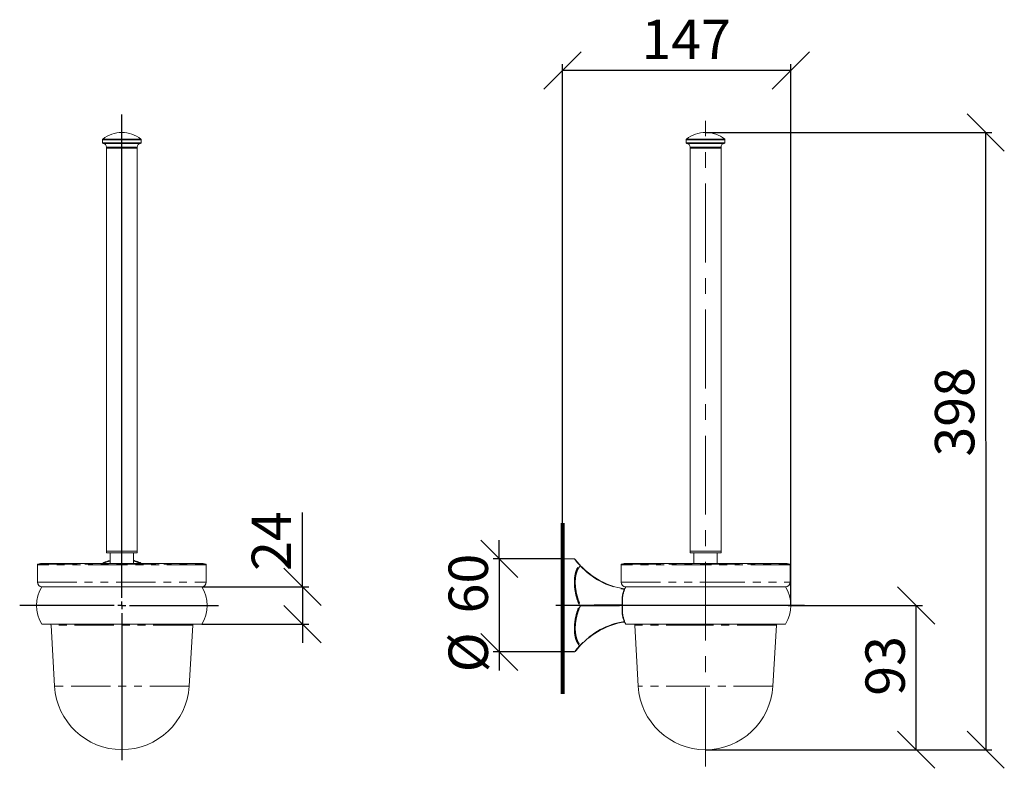
# Model space of a CAD drawing. Units: millimetres. Extents: x 28 to 195, y 16 to 278.
# Drawn here: x 35 to 194, y 158 to 278 of the extents above; entities that cross this region are included whole.
import ezdxf

# ---------------------------------------------------------------- set-up
doc = ezdxf.new("R2010")
doc.units = ezdxf.units.MM
doc.linetypes.add('CENTERX2', pattern=[20.32, 12.7, -2.54, 2.54, -2.54])
doc.linetypes.add('PHANTOM', pattern=[12.7, 6.35, -1.27, 1.27, -1.27, 1.27, -1.27])
for name, color, linetype in [('BEMASSUNG', 7, 'Continuous'), ('BESCHRIFTUNG', 7, 'Continuous'), ('MITTELLINIEN', 7, 'Continuous')]:
    doc.layers.add(name, color=color, linetype=linetype)
doc.styles.add('SLDTEXTSTYLE0', font='TXT', dxfattribs={"width": 0.7})
doc.dimstyles.new('SLDDIMSTYLE0', dxfattribs={"dimtxt": 6.0452, "dimasz": 6, "dimexe": 0, "dimexo": 0.0625, "dimgap": 1.5113, "dimtad": 1, "dimdec": 0, "dimlfac": 4, "dimrnd": 1e-09, "dimzin": 12, "dimdsep": 46, "dimtxsty": 'SLDTEXTSTYLE0', "dimblk1": 'OBLIQUE', "dimblk2": 'OBLIQUE', "dimsah": 1, "dimcen": 0.09, "dimadec": 0, "dimazin": 3, "dimtfac": 1, "dimtdec": 0, "dimtmove": 0, "dimatfit": 0, "dimldrblk": 'OBLIQUE', "dimfxl": 1, "dimfrac": 2, "dimtolj": 1, "dimtzin": 12, "dimarcsym": 0})
doc.dimstyles.new('SLDDIMSTYLE1', dxfattribs={"dimtxt": 6.0452, "dimasz": 6, "dimexe": 0, "dimexo": 0.0625, "dimgap": 1.5113, "dimtad": 1, "dimdec": 0, "dimlfac": 4, "dimrnd": 1e-09, "dimzin": 12, "dimdsep": 46, "dimtxsty": 'SLDTEXTSTYLE0', "dimblk1": 'OBLIQUE', "dimblk2": 'OBLIQUE', "dimsah": 1, "dimcen": 0.09, "dimadec": 0, "dimazin": 3, "dimtfac": 1, "dimtdec": 0, "dimtofl": 0, "dimtmove": 0, "dimatfit": 3, "dimldrblk": 'OBLIQUE', "dimfxl": 1, "dimfrac": 2, "dimtolj": 1, "dimtzin": 12, "dimarcsym": 0})

# ---------------------------------------------------------------- blocks, each defined once
blk = doc.blocks.new('_OBLIQUE')
at = {"color": 0, "linetype": 'ByBlock', "lineweight": -2}
blk.add_line((-0.5, -0.5), (0.5, 0.5), dxfattribs=at)
blk = doc.blocks.new('_D')
at = {"layer": 'BEMASSUNG'}
for p, q in [((80.78, 186.87), (80.78, 198.84)), ((64.54, 186.87), (81.78, 186.87)), ((80.78, 186.87), (80.78, 180.87)), ((64.54, 180.87), (81.78, 180.87)), ((80.78, 180.87), (80.78, 177.87))]:
    blk.add_line(p, q, dxfattribs=at)
at = {"layer": 'BEMASSUNG', "xscale": 6, "yscale": 6}
for p, rotation in [((80.78, 186.87, -10.64), 270), ((80.78, 180.87, -10.64), 90)]:
    blk.add_blockref('_OBLIQUE', p, dxfattribs=dict(at, rotation=rotation))
at = {"layer": 'BEMASSUNG', "insert": (72.59, 189.44), "char_height": 6.35, "attachment_point": 1, "rotation": 90, "style": 'SLDTEXTSTYLE0'}
blk.add_mtext('24', dxfattribs=at)
blk = doc.blocks.new('SW_CENTERMARKSYMBOL_0')
at = {"layer": 'MITTELLINIEN', "color": 0}
for p, q in [((0, 1.25), (0, 79.14)), ((-1.25, 0), (-16.48, 0)), ((0, 0), (-0.62, 0)), ((0, 0), (0, 0.62)), ((0, 0), (0, -0.62)), ((0, 0), (0.62, 0)), ((1.25, 0), (15.62, 0)), ((0, -1.25), (0, -24.94))]:
    blk.add_line(p, q, dxfattribs=at)
blk = doc.blocks.new('_D_1')
at = {"layer": 'BEMASSUNG'}
for p, q in [((122.73, 197.15), (122.73, 271.1)), ((159.56, 270.1), (122.73, 270.1)), ((159.56, 183.88), (159.56, 271.1))]:
    blk.add_line(p, q, dxfattribs=at)
at = {"layer": 'BEMASSUNG', "xscale": 6, "yscale": 6, "rotation": 180}
blk.add_blockref('_OBLIQUE', (122.73, 270.1, 0.03), dxfattribs=at)
at = {"layer": 'BEMASSUNG', "xscale": 6, "yscale": 6}
blk.add_blockref('_OBLIQUE', (159.56, 270.1, 0.03), dxfattribs=at)
at = {"layer": 'BEMASSUNG', "insert": (135.47, 278.28), "char_height": 6.35, "attachment_point": 1, "style": 'SLDTEXTSTYLE0'}
blk.add_mtext('147', dxfattribs=at)
blk = doc.blocks.new('_D_2')
at = {"layer": 'BEMASSUNG'}
for p, q in [((159.11, 183.87), (180.79, 183.87)), ((179.79, 160.62), (179.79, 183.87)), ((145.82, 160.62), (180.79, 160.62))]:
    blk.add_line(p, q, dxfattribs=at)
at = {"layer": 'BEMASSUNG', "xscale": 6, "yscale": 6}
for p, rotation in [((179.79, 183.87, 0.03), 90), ((179.79, 160.62, 0.03), 270)]:
    blk.add_blockref('_OBLIQUE', p, dxfattribs=dict(at, rotation=rotation))
at = {"layer": 'BEMASSUNG', "insert": (171.6, 169.32), "char_height": 6.35, "attachment_point": 1, "rotation": 90, "style": 'SLDTEXTSTYLE0'}
blk.add_mtext('93', dxfattribs=at)
blk = doc.blocks.new('_D_3')
at = {"layer": 'BEMASSUNG'}
for p, q in [((112.53, 191.37), (112.53, 194.37)), ((122.85, 191.37), (111.53, 191.37)), ((112.53, 191.37), (112.53, 176.37)), ((124.55, 176.37), (111.53, 176.37)), ((112.53, 176.37), (112.53, 173.37))]:
    blk.add_line(p, q, dxfattribs=at)
at = {"layer": 'BEMASSUNG', "xscale": 6, "yscale": 6}
for p, rotation in [((112.53, 191.37, 0.03), 270), ((112.53, 176.37, 0.03), 90)]:
    blk.add_blockref('_OBLIQUE', p, dxfattribs=dict(at, rotation=rotation))
at = {"layer": 'BEMASSUNG', "char_height": 6.35, "attachment_point": 1, "rotation": 90, "style": 'SLDTEXTSTYLE0'}
for s, insert in [('60', (104.35, 182.59)), ('%%c', (104.35, 173.09))]:
    blk.add_mtext(s, dxfattribs=dict(at, insert=insert))
blk = doc.blocks.new('_D_4')
at = {"layer": 'BEMASSUNG'}
for p, q in [((145.82, 260.1), (191.99, 260.1)), ((190.99, 260.1), (191, 160.62)), ((145.82, 160.62), (192, 160.62))]:
    blk.add_line(p, q, dxfattribs=at)
at = {"layer": 'BEMASSUNG', "xscale": 6, "yscale": 6}
for p, rotation in [((190.99, 260.1, 0.03), 90.0026725891), ((191, 160.62, 0.03), 270.0026725891)]:
    blk.add_blockref('_OBLIQUE', p, dxfattribs=dict(at, rotation=rotation))
at = {"layer": 'BEMASSUNG', "insert": (182.81, 207.86), "char_height": 6.35, "attachment_point": 1, "rotation": 90.0027, "style": 'SLDTEXTSTYLE0'}
blk.add_mtext('398', dxfattribs=at)

msp = doc.modelspace()

# ---------------------------------------------------------------- linework, layer by layer
at = {"color": 7, "linetype": 'Continuous', "lineweight": 15}
for p, q in [((48.52, 258.94), (48.52, 258.46)), ((54.77, 258.46), (54.77, 258.94)), ((142.69, 258.94), (142.69, 258.46)), ((148.94, 258.46), (148.94, 258.94)), ((49.14, 257.75), (49.14, 257.6)), ((49.14, 257.6), (49.14, 192.6)), ((49.14, 257.6), (51.64, 257.6)), ((51.64, 257.6), (54.14, 257.6)), ((54.14, 257.6), (54.14, 257.75)), ((54.14, 192.6), (54.14, 257.6)), ((143.31, 257.75), (143.31, 257.6)), ((143.31, 257.6), (143.31, 192.6)), ((143.31, 257.6), (148.31, 257.6)), ((148.31, 257.6), (148.31, 257.75)), ((148.31, 192.6), (148.31, 257.6)), ((49.14, 192.6), (49.14, 192.35)), ((49.14, 192.6), (51.64, 192.6)), ((54.14, 192.6), (49.14, 192.6)), ((54.14, 192.35), (49.14, 192.35)), ((49.77, 192.35), (49.77, 190.62)), ((51.64, 192.6), (54.14, 192.6)), ((53.52, 190.62), (53.52, 192.35)), ((54.14, 192.35), (54.14, 192.6)), ((143.31, 192.6), (143.31, 192.35)), ((143.31, 192.6), (148.31, 192.6)), ((148.31, 192.35), (143.31, 192.35)), ((143.94, 192.35), (143.94, 190.62)), ((147.69, 190.62), (147.69, 192.35)), ((148.31, 192.35), (148.31, 192.6)), ((38.51, 190.62), (38.07, 190.5)), ((64.76, 190.62), (38.53, 190.62)), ((65.21, 190.5), (64.78, 190.62)), ((122.73, 183.87), (122.73, 191.25)), ((124.65, 191.37), (122.86, 191.37)), ((124.65, 191.36), (124.65, 191.37)), ((132.68, 190.62), (132.24, 190.5)), ((132.7, 190.62), (158.93, 190.62)), ((159.38, 190.5), (158.95, 190.62)), ((38.02, 190.43), (38.02, 187.62)), ((65.27, 187.62), (65.27, 190.43)), ((132.19, 190.43), (132.19, 187.62)), ((159.44, 187.62), (159.44, 190.43)), ((64.53, 186.87), (38.76, 186.87)), ((132.73, 186.43), (132.73, 186.35)), ((132.73, 186.35), (132.73, 186.35)), ((158.7, 186.87), (132.93, 186.87)), ((122.73, 176.5), (122.73, 183.87)), ((132.73, 181.39), (132.73, 181.32)), ((64.53, 180.87), (38.76, 180.87)), ((40.22, 180.68), (40.79, 170.87)), ((62.5, 170.87), (63.07, 180.68)), ((158.7, 180.87), (132.93, 180.87)), ((134.39, 180.68), (134.96, 170.87)), ((156.67, 170.87), (157.24, 180.68)), ((122.86, 176.37), (122.91, 176.37)), ((124.33, 176.37), (123.13, 176.37)), ((124.55, 176.37), (124.65, 176.37)), ((124.65, 176.38), (124.65, 176.38))]:
    msp.add_line(p, q, dxfattribs=at)
at = {"color": 8, "linetype": 'PHANTOM', "lineweight": 0}
for p, q in [((54.77, 258.94), (48.52, 258.94)), ((48.57, 259.03), (54.72, 259.03)), ((148.94, 258.94), (142.69, 258.94)), ((142.74, 259.03), (148.89, 259.03)), ((48.52, 258.46), (54.77, 258.46)), ((54.66, 258.34), (48.63, 258.34)), ((49.14, 257.75), (51.64, 257.75)), ((51.64, 257.75), (54.14, 257.75)), ((142.69, 258.46), (148.94, 258.46)), ((148.83, 258.34), (142.8, 258.34)), ((143.31, 257.75), (148.31, 257.75)), ((64.78, 190.62), (38.51, 190.62)), ((122.86, 191.37), (122.86, 183.87)), ((158.95, 190.62), (132.68, 190.62)), ((65.27, 190.43), (38.02, 190.43)), ((38.07, 190.5), (65.21, 190.5)), ((159.44, 190.43), (132.19, 190.43)), ((132.24, 190.5), (159.38, 190.5)), ((38.02, 187.62), (65.27, 187.62)), ((132.19, 187.62), (145.81, 187.62)), ((145.81, 187.62), (159.44, 187.62)), ((132.68, 186.39), (132.68, 186.46)), ((122.86, 183.87), (122.86, 176.37)), ((132.68, 181.29), (132.68, 181.35)), ((63.07, 180.68), (40.22, 180.68)), ((145.81, 180.68), (134.39, 180.68)), ((157.24, 180.68), (145.81, 180.68)), ((62.5, 170.87), (40.79, 170.87)), ((145.81, 170.87), (134.96, 170.87)), ((156.67, 170.87), (145.81, 170.87))]:
    msp.add_line(p, q, dxfattribs=at)
at = {"color": 8, "linetype": 'PHANTOM', "lineweight": 0, "flags": 128}
for points in [[(132.73, 186.43), (132.73, 186.43), (132.73, 186.44), (132.72, 186.44), (132.72, 186.45), (132.71, 186.45), (132.7, 186.45), (132.69, 186.45), (132.68, 186.46)], [(125.6, 183.93), (125.59, 183.93), (125.58, 183.92), (125.56, 183.91), (125.55, 183.91), (125.53, 183.9), (125.51, 183.89), (125.49, 183.88), (125.47, 183.87)], [(125.6, 183.81), (125.59, 183.82), (125.58, 183.82), (125.56, 183.83), (125.55, 183.84), (125.53, 183.85), (125.51, 183.86), (125.49, 183.86), (125.47, 183.87)], [(132.36, 183.96), (132.37, 183.96), (132.38, 183.96), (132.39, 183.95), (132.4, 183.95), (132.4, 183.94), (132.41, 183.94), (132.41, 183.94)], [(132.36, 183.79), (132.37, 183.79), (132.38, 183.79), (132.39, 183.79), (132.4, 183.8), (132.4, 183.8), (132.41, 183.81), (132.41, 183.81)], [(132.68, 181.29), (132.69, 181.29), (132.7, 181.29), (132.71, 181.3), (132.72, 181.3), (132.72, 181.3), (132.73, 181.31), (132.73, 181.31), (132.73, 181.32)]]:
    msp.add_lwpolyline(points, dxfattribs=at)
at = {"color": 7, "linetype": 'Continuous', "lineweight": 15, "flags": 128}
for points in [[(132.93, 186.87), (132.77, 186.6), (132.72, 186.52)], [(132.72, 181.23), (132.77, 181.14), (132.93, 180.87)]]:
    msp.add_lwpolyline(points, dxfattribs=at)
at = {"color": 7, "linetype": 'Continuous', "lineweight": 15}
for centre, radius, start, end in [((48.64, 258.94), 0.125, 128.038, 180), ((51.65, 255.1), 5, 90.0447, 128.038), ((51.64, 255.1), 5, 51.962, 89.9553), ((54.64, 258.94), 0.125, 0, 51.962), ((142.81, 258.94), 0.125, 128.038, 180), ((145.82, 255.1), 5, 90.0447, 128.038), ((145.81, 255.1), 5, 51.962, 89.9553), ((148.81, 258.94), 0.125, 0, 51.962), ((48.64, 258.46), 0.125, 180, 262.0719), ((48.54, 257.75), 0.6, 0, 82.0719), ((54.74, 257.75), 0.6, 97.9281, 180), ((54.64, 258.46), 0.125, 277.9281, 0), ((142.81, 258.46), 0.125, 180, 262.0719), ((142.71, 257.75), 0.6, 0, 82.0719), ((148.91, 257.75), 0.6, 97.9281, 180), ((148.81, 258.46), 0.125, 277.9281, 0), ((38.53, 190.55), 0.075, 90, 105), ((64.76, 190.55), 0.075, 75, 90), ((122.86, 191.25), 0.125, 90, 180), ((132.7, 190.55), 0.075, 90, 105), ((158.93, 190.55), 0.075, 75, 90), ((38.09, 190.43), 0.075, 105, 180), ((65.19, 190.43), 0.075, 0, 75), ((134.73, 198.87), 12.5, 223.0744, 260.5504), ((132.26, 190.43), 0.075, 105, 180), ((159.36, 190.43), 0.075, 0, 75), ((38.77, 187.62), 0.75, 180, 270), ((64.52, 187.62), 0.75, 270, 0), ((132.94, 187.62), 0.75, 180, 270), ((158.69, 187.62), 0.75, 270, 0), ((43.52, 183.87), 5.63, 147.769, 212.231), ((59.77, 183.87), 5.63, 327.769, 32.231), ((132.67, 186.48), 0.0625, 0, 80.5504), ((153.94, 183.87), 5.62, 327.769, 32.231), ((134.73, 168.87), 12.5, 99.4496, 136.9256), ((132.67, 181.26), 0.0625, 279.4496, 0), ((35.22, 180.39), 5, 3.3221, 5.5211), ((68.06, 180.39), 5, 174.4789, 176.6779), ((129.4, 180.39), 5, 3.3221, 5.5211), ((162.23, 180.39), 5, 174.4789, 176.6779), ((122.86, 176.5), 0.125, 180, 270), ((51.64, 171.5), 10.87, 183.3221, 356.6779), ((145.81, 171.5), 10.88, 183.3221, 356.6779)]:
    msp.add_arc(centre, radius, start, end, dxfattribs=at)
at = {"color": 8, "linetype": 'PHANTOM', "lineweight": 0}
for centre, radius, start, end in [((125.42, 190.16), 0.215, 32.7975, 75.8381), ((125.51, 190.24), 0.131, 45.7161, 106.1436), ((125.55, 190.31), 0.0576, 328.7524, 31.2476), ((125.39, 183.87), 0.222, 344.3889, 15.6111), ((125.42, 177.59), 0.215, 284.1619, 327.2025), ((125.51, 177.5), 0.131, 253.8564, 314.2839), ((125.55, 177.44), 0.0576, 328.7524, 31.2476)]:
    msp.add_arc(centre, radius, start, end, dxfattribs=at)
for centre, major_axis, ratio, start_param, end_param in [((134.73, 198.87), (0, 12.59), 0.993049, 2.322587, 2.976667), ((134.73, 183.87), (12.5, 0), 0.007, 1.762047, 2.389802), ((134.73, 183.87), (12.5, 0), 0.007, 3.893383, 4.521138), ((134.73, 168.87), (0, 12.59), 0.993049, 0.164926, 0.819006)]:
    msp.add_ellipse(centre, major_axis=major_axis, ratio=ratio, start_param=start_param, end_param=end_param, dxfattribs=at)
at = {"color": 7, "linetype": 'Continuous', "lineweight": 15}
for points, knots in [([(48.41, 190.62), (48.52, 190.68), (48.91, 190.88), (49.38, 191.05), (49.74, 191.12), (49.77, 191.13)], [0, 0, 0, 0, 0.2611724, 0.9463467, 1, 1, 1, 1]), ([(53.52, 191.12), (53.58, 191.11), (53.95, 191.04), (54.41, 190.86), (54.78, 190.67), (54.88, 190.62)], [0, 0, 0, 0, 0.123936, 0.755751, 1, 1, 1, 1]), ([(124.72, 191.35), (124.72, 191.35), (124.7, 191.36), (124.68, 191.37), (124.66, 191.37), (124.65, 191.37)], [0, 0, 0, 0, 0.155485, 0.800051, 1, 1, 1, 1]), ([(124.79, 191.3), (124.8, 191.29), (124.82, 191.26), (124.99, 191.05), (125.23, 190.74), (125.48, 190.47), (125.6, 190.34)], [0, 0, 0, 0, 0.253612, 0.51458, 0.754259, 1, 1, 1, 1]), ([(132.73, 186.35), (132.67, 186.17), (132.49, 185.7), (132.35, 184.89), (132.39, 184.25), (132.41, 183.93)], [0, 0, 0, 0, 0.23754, 0.6133658, 1, 1, 1, 1]), ([(132.68, 186.39), (132.68, 186.39), (132.68, 186.39), (132.69, 186.39), (132.71, 186.39), (132.72, 186.38), (132.73, 186.37), (132.73, 186.36), (132.73, 186.35)], [0, 0, 0, 0, 0.0156243, 0.0468627, 0.2886225, 0.5270856, 0.7635035, 1, 1, 1, 1]), ([(132.73, 186.48), (132.73, 186.48), (132.73, 186.48), (132.73, 186.46), (132.73, 186.44), (132.73, 186.43)], [0, 0, 0, 0, 0.322293, 0.644667, 1, 1, 1, 1]), ([(132.41, 183.82), (132.39, 183.5), (132.35, 182.87), (132.49, 182.05), (132.67, 181.57), (132.73, 181.39)], [0, 0, 0, 0, 0.375842, 0.76246, 1, 1, 1, 1]), ([(132.68, 181.35), (132.68, 181.35), (132.68, 181.35), (132.69, 181.35), (132.71, 181.36), (132.72, 181.37), (132.73, 181.38), (132.73, 181.39), (132.73, 181.39)], [0, 0, 0, 0, 0.0156243, 0.0468627, 0.2886225, 0.5270856, 0.7635035, 1, 1, 1, 1]), ([(132.73, 181.39), (132.73, 181.39), (132.73, 181.39), (132.73, 181.39), (132.73, 181.39)], [0, 0, 0, 0, 0.33371, 1, 1, 1, 1]), ([(132.73, 181.32), (132.73, 181.31), (132.73, 181.29), (132.73, 181.27), (132.73, 181.27), (132.73, 181.26)], [0, 0, 0, 0, 0.322294, 0.644667, 1, 1, 1, 1]), ([(122.91, 176.37), (122.91, 176.37), (122.91, 176.37), (122.91, 176.37), (122.91, 176.37), (122.91, 176.37), (122.91, 176.37), (122.92, 176.37), (122.92, 176.37), (122.92, 176.37)], [0, 0, 0, 0, 0.038842, 0.064025, 0.082741, 0.108576, 0.15795, 0.296514, 1, 1, 1, 1]), ([(122.92, 176.37), (122.92, 176.37), (122.92, 176.37), (122.95, 176.38), (123.06, 176.39), (123.24, 176.4), (123.45, 176.41), (123.62, 176.42), (123.72, 176.42), (123.73, 176.42)], [0, 0, 0, 0, 0.002178, 0.18855, 0.384869, 0.579618, 0.774148, 0.967548, 1, 1, 1, 1]), ([(122.93, 176.37), (122.93, 176.37), (122.94, 176.38), (122.94, 176.38), (122.95, 176.38)], [0, 0, 0, 0, 0.278835, 1, 1, 1, 1]), ([(122.96, 176.38), (122.97, 176.38), (122.98, 176.38), (122.99, 176.38), (123.01, 176.38)], [0, 0, 0, 0, 0.266218, 1, 1, 1, 1]), ([(123.73, 176.42), (123.8, 176.42), (123.94, 176.42), (124.16, 176.41), (124.35, 176.39), (124.48, 176.38), (124.54, 176.37), (124.55, 176.37), (124.55, 176.37)], [0, 0, 0, 0, 0.15829, 0.349186, 0.541221, 0.733682, 0.927123, 1, 1, 1, 1]), ([(124.65, 176.38), (124.66, 176.38), (124.68, 176.38), (124.71, 176.39), (124.72, 176.39), (124.72, 176.39)], [0, 0, 0, 0, 0.3233094, 0.8552022, 1, 1, 1, 1]), ([(125.6, 177.41), (125.47, 177.27), (125.21, 176.98), (124.96, 176.67), (124.81, 176.47), (124.79, 176.45), (124.79, 176.44)], [0, 0, 0, 0, 0.249947, 0.499862, 0.749931, 1, 1, 1, 1])]:
    msp.add_open_spline(points, degree=3, knots=knots, dxfattribs=at)
at = {"color": 8, "linetype": 'PHANTOM', "lineweight": 0}
for points, knots in [([(49.77, 191.05), (49.72, 191.04), (49.36, 190.97), (48.95, 190.82), (48.63, 190.66), (48.56, 190.62)], [0, 0, 0, 0, 0.116173, 0.819436, 1, 1, 1, 1]), ([(54.72, 190.62), (54.63, 190.66), (54.27, 190.84), (53.86, 190.99), (53.53, 191.06), (53.52, 191.06)], [0, 0, 0, 0, 0.2251541, 0.9778641, 1, 1, 1, 1]), ([(125.47, 190.37), (125.34, 190.51), (125.08, 190.81), (124.83, 191.13), (124.68, 191.33), (124.66, 191.35), (124.65, 191.36)], [0, 0, 0, 0, 0.254369, 0.515987, 0.770404, 1, 1, 1, 1]), ([(125.47, 183.87), (125.34, 184.19), (125.08, 184.82), (124.83, 185.8), (124.67, 186.77), (124.63, 187.69), (124.69, 188.53), (124.85, 189.27), (125.1, 189.89), (125.35, 190.21), (125.47, 190.37)], [0, 0, 0, 0, 0.126988, 0.253956, 0.381032, 0.508105, 0.633789, 0.759476, 0.879729, 1, 1, 1, 1]), ([(125.6, 190.28), (125.47, 190.11), (125.21, 189.78), (124.96, 189.13), (124.81, 188.38), (124.77, 187.54), (124.83, 186.63), (124.99, 185.71), (125.24, 184.8), (125.48, 184.22), (125.6, 183.93)], [0, 0, 0, 0, 0.127259, 0.254501, 0.381822, 0.509142, 0.635435, 0.761727, 0.880857, 1, 1, 1, 1]), ([(132.36, 183.96), (132.34, 184.28), (132.3, 184.92), (132.44, 185.74), (132.62, 186.22), (132.68, 186.39)], [0, 0, 0, 0, 0.378623, 0.768009, 1, 1, 1, 1]), ([(132.68, 186.46), (132.68, 186.47), (132.68, 186.51), (132.68, 186.54), (132.68, 186.54), (132.68, 186.54)], [0, 0, 0, 0, 0.355213, 0.677852, 1, 1, 1, 1]), ([(125.47, 177.38), (125.34, 177.55), (125.08, 177.88), (124.83, 178.54), (124.67, 179.31), (124.63, 180.16), (124.69, 181.09), (124.85, 182.03), (125.1, 182.97), (125.35, 183.57), (125.47, 183.87)], [0, 0, 0, 0, 0.126988, 0.253956, 0.381032, 0.508105, 0.633789, 0.759476, 0.879729, 1, 1, 1, 1]), ([(125.6, 183.81), (125.47, 183.5), (125.21, 182.89), (124.96, 181.93), (124.81, 180.98), (124.77, 180.09), (124.83, 179.26), (124.99, 178.54), (125.24, 177.93), (125.48, 177.62), (125.6, 177.47)], [0, 0, 0, 0, 0.127259, 0.254501, 0.381822, 0.509142, 0.635435, 0.761727, 0.880857, 1, 1, 1, 1]), ([(132.68, 181.35), (132.62, 181.53), (132.44, 182), (132.3, 182.82), (132.34, 183.46), (132.36, 183.79)], [0, 0, 0, 0, 0.23199, 0.610595, 1, 1, 1, 1]), ([(132.36, 183.79), (132.36, 183.8), (132.36, 183.84), (132.36, 183.9), (132.36, 183.94), (132.36, 183.96)], [0, 0, 0, 0, 0.328777, 0.657556, 1, 1, 1, 1]), ([(132.68, 181.2), (132.68, 181.21), (132.68, 181.21), (132.68, 181.24), (132.68, 181.27), (132.68, 181.29)], [0, 0, 0, 0, 0.355214, 0.677852, 1, 1, 1, 1]), ([(122.91, 176.37), (122.91, 176.37), (122.91, 176.37), (122.98, 176.38), (123.14, 176.4), (123.37, 176.41), (123.6, 176.42), (123.73, 176.42), (123.78, 176.42)], [0, 0, 0, 0, 0.071119, 0.277766, 0.48443, 0.69163, 0.898418, 1, 1, 1, 1]), ([(124.34, 176.39), (124.35, 176.39), (124.44, 176.39), (124.51, 176.38), (124.56, 176.37), (124.55, 176.37), (124.55, 176.37)], [0, 0, 0, 0, 0.083782, 0.543264, 0.850406, 1, 1, 1, 1]), ([(124.65, 176.38), (124.65, 176.38), (124.63, 176.35), (124.69, 176.44), (124.84, 176.63), (125.1, 176.95), (125.35, 177.24), (125.47, 177.38)], [0, 0, 0, 0, 0.016251, 0.264017, 0.518972, 0.756425, 1, 1, 1, 1])]:
    msp.add_open_spline(points, degree=3, knots=knots, dxfattribs=at)
at = {"layer": 'BESCHRIFTUNG', "lineweight": 80}
msp.add_line((122.73, 197.14), (122.73, 169.63), dxfattribs=at)
at = {"layer": 'MITTELLINIEN', "linetype": 'CENTERX2', "lineweight": 0}
msp.add_line((145.81, 157.89), (145.81, 261.97), dxfattribs=at)
at = {"layer": 'MITTELLINIEN'}
msp.add_line((161.77, 183.87), (121.66, 183.87), dxfattribs=at)

# ---------------------------------------------------------------- block references
msp.add_blockref('SW_CENTERMARKSYMBOL_0', (51.64, 183.87), dxfattribs=at)

# ---------------------------------------------------------------- dimensions: what is measured, and where the dimension line sits
at = {"layer": 'BEMASSUNG'}
dim = msp.add_linear_dim(base=(122.73, 270.1), p1=(159.56, 183.87), p2=(122.73, 197.14), dimstyle='SLDDIMSTYLE1', dxfattribs=at)
dim.commit()
dim.dimension.update_dxf_attribs({"geometry": '_D_1', "text_midpoint": (142.52, 270.1), "dimtype": 160})
for base, p1, p2, angle, dimstyle, picture, middle in [((191, 160.62), (145.81, 260.1), (145.81, 160.62), 270.0027, 'SLDDIMSTYLE1', '_D_4', (191, 214.92)), ((80.78, 180.87), (64.53, 186.87), (64.53, 180.87), 90, 'SLDDIMSTYLE0', '_D', (80.78, 194.14)), ((179.79, 183.87), (145.81, 160.62), (161.77, 183.87), 90, 'SLDDIMSTYLE1', '_D_2', (179.79, 174.03))]:
    dim = msp.add_linear_dim(base=base, p1=p1, p2=p2, angle=angle, dimstyle=dimstyle, dxfattribs=at)
    dim.commit()
    dim.dimension.update_dxf_attribs({"geometry": picture, "text_midpoint": middle, "dimtype": 160})
dim = msp.add_linear_dim(base=(112.53, 176.37), p1=(122.86, 191.37), p2=(124.56, 176.37), angle=90, text='%%c<>', dimstyle='SLDDIMSTYLE0', dxfattribs=at)
dim.commit()
dim.dimension.update_dxf_attribs({"geometry": '_D_3', "text_midpoint": (112.53, 182.54), "dimtype": 160})

doc.saveas('drawing.dxf')
